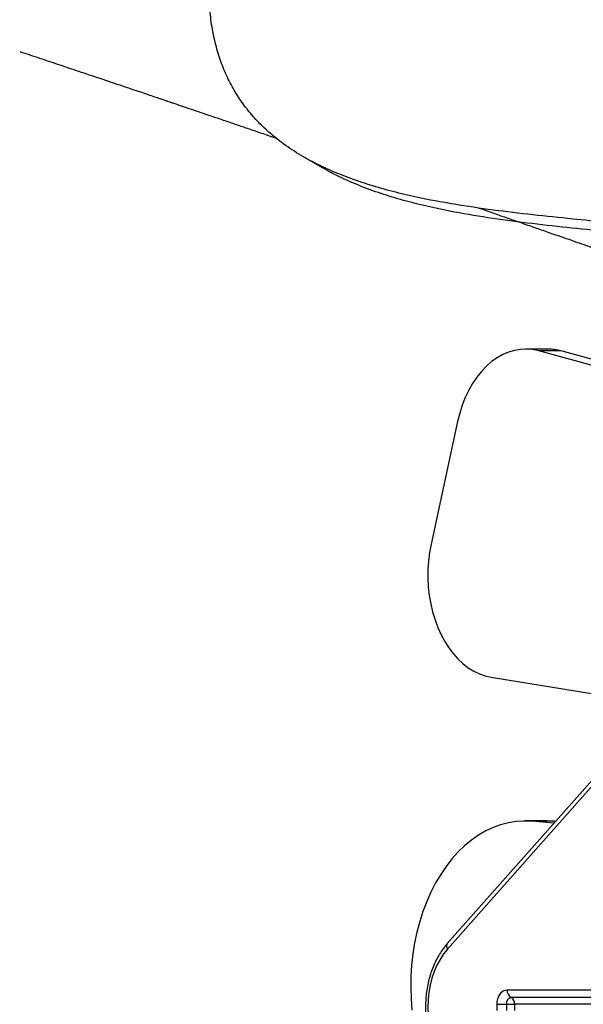
# Model space of a CAD drawing. Units: millimetres. Extents: x 2.6 to 11.8, y 1.4 to 11.5.
# Drawn here: x 4.2 to 4.5, y 5.9 to 6.4 of the extents above; entities that cross this region are included whole.
import ezdxf

# ---------------------------------------------------------------- set-up
doc = ezdxf.new("R2010")
doc.units = ezdxf.units.MM

msp = doc.modelspace()

# ---------------------------------------------------------------- linework, layer by layer
at = {"color": 7, "linetype": 'Continuous', "lineweight": 25}
for p, q in [((4.359742932643552, 6.353579919602612), (4.369088225688595, 6.348184417750577)), ((4.478391223277707, 6.260152738358715), (4.467553429927487, 6.260152738358715)), ((4.734124594058652, 6.188509266640881), (4.473942809428831, 6.25929118302081)), ((4.48478060277905, 6.25929118302081), (4.473942809428831, 6.25929118302081)), ((4.742091231670041, 6.189290385510662), (4.48478060277905, 6.25929118302081)), ((4.434559636439939, 6.225066464211682), (4.42166214498486, 6.165368389155605)), ((4.450809293117184, 6.100765179660062), (4.533770375575681, 6.087328206565121)), ((4.511091285075803, 6.063495222296456), (4.429518990840574, 5.971310937594512)), ((4.511196904506344, 6.060844469632843), (4.429624371852537, 5.968660190518835)), ((4.477928214397092, 6.030865717496613), (4.467090421046873, 6.030865717496613)), ((4.481231742229124, 6.029751095738152), (4.470513158168455, 6.030712384547928)), ((4.481350951518674, 6.030712384547928), (4.470513158168455, 6.030712384547928)), ((4.477928214397092, 6.030865717496613), (4.481350951518674, 6.030712384547928)), ((4.48202853712048, 6.030651610161999), (4.481350951518674, 6.030712384547928)), ((4.45859628232922, 5.948862870972493), (4.546416573848385, 5.948862870972493)), ((4.558467202510495, 5.945091634806135), (4.460523181285519, 5.945091634806135)), ((4.453707747783323, 5.938791803134495), (4.453707747783323, 5.941791803160572)), ((4.453707747783323, 5.941791803160572), (4.458241753902096, 5.941791803160572)), ((4.458241753902096, 5.941791803160572), (4.462209039058347, 5.941791803160572)), ((4.458241753902096, 5.941791803160572), (4.458241753902096, 5.938791803134495)), ((4.462209039058347, 5.941791803160572), (4.462209039058347, 5.938791803134495)), ((4.57281177553143, 5.941791803160572), (4.462209039058347, 5.941791803160572))]:
    msp.add_line(p, q, dxfattribs=at)
at = {"color": 7, "linetype": 'Continuous', "lineweight": 25, "flags": 128}
for points in [[(4.473942809428831, 6.25929118302081), (4.471017890300412, 6.259900998141507), (4.46806746038403, 6.260147195126751), (4.465113454188963, 6.2600279858372), (4.462177090968747, 6.259544264342526), (4.459280066814085, 6.258699517514446), (4.456443600978513, 6.257499944236019), (4.453688435878416, 6.255954306390027), (4.451034360255857, 6.254073928858975), (4.448501162852903, 6.25187249090884), (4.446107201900143, 6.249366145398358), (4.443869881953855, 6.246573190953472), (4.441805892314572, 6.24351404216502), (4.439929776515622, 6.240211050774792), (4.43825583967175, 6.236688356663922), (4.436796002711911, 6.232971709038952), (4.435560994472166, 6.229088287617901), (4.434559636439939, 6.225066464211682)], [(4.42166214498486, 6.165368389155605), (4.42091398748364, 6.161315943863133), (4.420403294887204, 6.157187085416058), (4.42013388189282, 6.153010826375225), (4.420107179011961, 6.148816596533993), (4.420323663081784, 6.144633885290363), (4.420781665172238, 6.140492152240017), (4.421478085841795, 6.136420514251927), (4.42240815671887, 6.132447626259068), (4.423564963664671, 6.128601472642162), (4.424940638866086, 6.124909099008778), (4.426525407161375, 6.121396507885197), (4.428308301295895, 6.118088390495518), (4.43027644666638, 6.115008052255848), (4.432416014995236, 6.112177159454563), (4.434712462749143, 6.109615620043019), (4.437148862208982, 6.107341494228581), (4.439708762492796, 6.10537075605605), (4.442373805369993, 6.103717278506497), (4.445125155772824, 6.102392714287975), (4.447943501796384, 6.101406361725071), (4.450809293117184, 6.100765179660062)], [(4.470513158168455, 6.030712384547928), (4.466725402202268, 6.030863974060753), (4.462939315166135, 6.030640084113815), (4.459172778453489, 6.030041757788399), (4.455443673457761, 6.02907181885455), (4.451768927898068, 6.02773479726527), (4.448166184749265, 6.026036988761166), (4.444652133311886, 6.023986350562313), (4.441243701305051, 6.021592516269425), (4.437956385936399, 6.018866713907459), (4.434805684413572, 6.015821736123303), (4.431806617107052, 6.01247188058112), (4.42897325071301, 6.008832875456551), (4.426318698253294, 6.004921782579163), (4.423855595912594, 6.000756982531288), (4.421595387782712, 5.996358003284672), (4.419548802699704, 5.991745505299309), (4.417725138988157, 5.986941128786543), (4.416133456554074, 5.981967430379131), (4.414780669536253, 5.976847752746084), (4.413673692073483, 5.971606124009827), (4.41281729253735, 5.96626714598749), (4.412215524043699, 5.960855880569556), (4.411871486034055, 5.955397724922636), (4.411786370601316, 5.949918297868112), (4.411961131419797, 5.94444331741322), (4.412394576396604, 5.938998481541762)], [(4.429624371852537, 5.968660190518835), (4.427727752055784, 5.966284833665827), (4.426006369914671, 5.963645377945045), (4.424477153148312, 5.960768643583992), (4.423156075801511, 5.957683857347707), (4.422056250896116, 5.95442236103479), (4.421189122523923, 5.951017292965093), (4.420563273753782, 5.947503251306602), (4.420185141887326, 5.943915938310215), (4.420058780040402, 5.940291803147582), (4.420185141887326, 5.936667667984852), (4.420563273753782, 5.933080354988465), (4.421189122523923, 5.929566313329974), (4.422056250896116, 5.926161245260277), (4.423156075801511, 5.922899748947361), (4.424477153148312, 5.919814962711075), (4.426006369914671, 5.916938228350023), (4.427727752055784, 5.91429877262924), (4.429624371852537, 5.911923415776233)], [(4.453707747783323, 5.941791803160572), (4.453801684703489, 5.943171300044173), (4.4540799191853, 5.94449778348569), (4.454531722392698, 5.945720278009662), (4.455139689769407, 5.946791803281644), (4.455880456294675, 5.94767118133966), (4.45672565015759, 5.948324617747107), (4.457642608012814, 5.948727002184729), (4.45859628232922, 5.948862870972493)]]:
    msp.add_lwpolyline(points, dxfattribs=at)
at = {"color": 7, "linetype": 'Continuous', "lineweight": 25}
for centre, radius, start, end in [((4.478377092575651, 6.235925031204077), 0.02422771127547193, 74.67432791806254, 89.96658249613269), ((4.462717728695575, 5.948590819539465), 0.004130415491564239, 176.223457094744, 237.9057231504184), ((4.461145940083918, 5.942222494834674), 0.002935948347097789, 102.2463278025011, 188.4354991144765), ((4.458602450999892, 5.942029787467727), 0.003614431345846953, 356.2247538750277, 57.89950219039125)]:
    msp.add_arc(centre, radius, start, end, dxfattribs=at)
at = {"color": 8, "linetype": 'Continuous', "lineweight": 25}
msp.add_arc((4.431437554397342, 5.970059742235381), 0.00229049687798787, 146.8895326605869, 217.6636813227215, dxfattribs=at)
at = {"color": 7, "linetype": 'Continuous', "lineweight": 25}
for points, knots in [([(5.383665018405575, 6.051435846652726), (5.382525787173161, 6.051997517763374), (5.377852107857726, 6.054301765204301), (5.369760295296159, 6.058133635207738), (5.359562041224288, 6.062836009201788), (5.349060186039241, 6.067482227682977), (5.338312929350458, 6.072010534140534), (5.327359887363489, 6.076336432714299), (5.31703386429067, 6.080116520199252), (5.307297516909107, 6.083373224148287), (5.298113229271215, 6.086128945394992), (5.289442910745333, 6.088406195019092), (5.28124936757156, 6.090227354132356), (5.273494664544471, 6.09161469321393), (5.266141188464221, 6.09259055829114), (5.258501903375261, 6.09323157504317), (5.250582304763463, 6.093435185831068), (5.24237391010013, 6.093075668352066), (5.233982587073376, 6.09211833691533), (5.225354775355444, 6.090470300968359), (5.216473178206487, 6.088079807798967), (5.207934249488321, 6.085216016099025), (5.199702451861712, 6.082022062116237), (5.191743096415109, 6.078641499125789), (5.184020296490426, 6.07521658353766), (5.176699660401759, 6.071977773305655), (5.169738352358442, 6.069048939247235), (5.163097926488076, 6.06651929457205), (5.156538760245148, 6.064410569633031), (5.150033384772115, 6.062835538009002), (5.143556497462365, 6.061908789687777), (5.136927303240141, 6.061742363564768), (5.130123778218482, 6.062527754444722), (5.123152249618142, 6.064475051574473), (5.116166598881483, 6.067644674385846), (5.109106493799072, 6.071889921930697), (5.101946735571178, 6.077093313978262), (5.094196712201045, 6.083518957907339), (5.085858430791308, 6.091164732608119), (5.076901583988788, 6.099952769759751), (5.06770374013397, 6.109308902646746), (5.058589650582846, 6.118667592860013), (5.049550171998715, 6.127823404330797), (5.040597530739483, 6.136614328205297), (5.031376848313339, 6.145233328899108), (5.021869837795585, 6.153532334792255), (5.01205784055203, 6.161363420570757), (5.001922166789731, 6.168578584858011), (4.991442384064496, 6.1750277913819), (4.980777113244379, 6.180478441532662), (4.969914591633366, 6.184817538615436), (4.958903681467588, 6.18808292477024), (4.947622132831961, 6.190473325058611), (4.936113602012002, 6.192088506359601), (4.924424804199937, 6.193034938119737), (4.91035978341832, 6.19348908231996), (4.893897169353248, 6.193200610468039), (4.875113044810356, 6.192139013908565), (4.85847381334951, 6.190894674211481), (4.844071821740925, 6.18984654612006), (4.831923883986493, 6.189099328078205), (4.820016915576478, 6.188622945967333), (4.808403165531281, 6.188538061108427), (4.797134314782694, 6.18896544220556), (4.786262965777107, 6.190027604837415), (4.775840329477967, 6.191844652134881), (4.766081165987902, 6.19450699966287), (4.756995599010913, 6.198050436905218), (4.748476897132529, 6.202308809423368), (4.740285297796172, 6.207259116157727), (4.732335077801353, 6.212812490081376), (4.724541173458481, 6.218882302928392), (4.715291317874887, 6.226668218505914), (4.704526040368677, 6.236330053229898), (4.691985942283494, 6.247773595694983), (4.680612260004263, 6.257767598706803), (4.670413526517874, 6.266134085158153), (4.661565661972459, 6.272911900105542), (4.652212411747745, 6.279493394062421), (4.642283550078666, 6.285806457814388), (4.631774992609737, 6.291741146726179), (4.620629618318805, 6.297235384569983), (4.608791508197763, 6.302230762296881), (4.59613071846022, 6.30668918988488), (4.582758540168517, 6.310494643175052), (4.568673750122468, 6.313592614064876), (4.553995176109529, 6.316124558319129), (4.53869032179536, 6.318251871646464), (4.522896942659107, 6.320091199930208), (4.506753234981061, 6.321761109594219), (4.489416754409596, 6.323476676312288), (4.471038708603402, 6.325367917274932), (4.451817302967751, 6.327644440522319), (4.432947218351015, 6.330399825610546), (4.416724950945616, 6.333439119401721), (4.40313763895155, 6.336637759109459), (4.392074658075434, 6.339758000361606), (4.381477739678845, 6.343352526934969), (4.371408773070041, 6.347475367056957), (4.361930046549956, 6.352181140929199), (4.353103545519251, 6.35752457246195), (4.345557775182756, 6.363140761765812), (4.339201216274683, 6.368893182840363), (4.333903915510325, 6.374635651349451), (4.329147820837082, 6.380890973957341), (4.324964920896512, 6.387686108570557), (4.321409041518005, 6.395003826535205), (4.318494573929141, 6.402854967602037), (4.31625413345706, 6.411259771143888), (4.314637820762841, 6.420261556598715), (4.314164634433587, 6.426641681647019), (4.31392484220471, 6.429874878194072)], [0, 0, 0, 0, 0.003260951859819153, 0.01337800687183874, 0.02297172340958229, 0.03206186483937554, 0.04280550071113649, 0.05282445929043432, 0.06215887965251903, 0.07084916934655909, 0.07893652145074263, 0.08646226596515147, 0.0934684573055197, 0.09999761906782038, 0.1060926818902343, 0.1117972577685237, 0.1187494933700244, 0.1252053387335843, 0.1312622234952995, 0.1383570945316081, 0.1451127800882731, 0.1515932276969091, 0.1578442149649905, 0.1638989380113734, 0.1697814387747654, 0.1755106513626125, 0.1806445164564295, 0.1856857482975161, 0.1906628322556257, 0.1956172164101141, 0.2006065761464428, 0.2057070725961198, 0.2113885086599375, 0.2174366688842458, 0.2239714558005324, 0.2310260295772654, 0.2385927058455987, 0.2466450391266883, 0.2567054584068972, 0.2673091839642564, 0.2783703094327702, 0.2897984036973899, 0.3002376220642399, 0.3108321749494036, 0.3215202025698007, 0.3322436554066711, 0.3429496528844001, 0.3535927665123224, 0.3641365812290316, 0.374556835789291, 0.3843369563221144, 0.3940194693820168, 0.4036385116656215, 0.4132178534393063, 0.4227712730962518, 0.4323038855701665, 0.4472329743648358, 0.4620654120172067, 0.4767393324207444, 0.4864406769170542, 0.4960160825295059, 0.5054457124111561, 0.514713961894281, 0.5238116801717152, 0.5327386547441361, 0.5415066371520335, 0.5501422952576328, 0.5582748282876263, 0.5664026751335229, 0.5745831328267673, 0.5828615015616797, 0.5912729821747281, 0.5998445072638784, 0.6136861763004167, 0.6280374796722533, 0.6429564479511346, 0.6522081165663334, 0.6617067377599752, 0.6714743814901242, 0.6815374660400842, 0.6919272696222291, 0.7024845624766545, 0.7134309700184438, 0.7248101513231013, 0.7366701111094536, 0.7485984860000064, 0.7609797046273279, 0.7737478349173236, 0.78682976407763, 0.8001478201649163, 0.8136216154315996, 0.8295911546837303, 0.8455329704842186, 0.8613205887879867, 0.8768361226436706, 0.8867160112910257, 0.896412825229403, 0.905906737671507, 0.9151835781370811, 0.9242359829306798, 0.9330652662638792, 0.9416828785377228, 0.9483066348922949, 0.9548321675008633, 0.9612829388991202, 0.9676884233887908, 0.9740846299744839, 0.9803983014751594, 0.9867886516624406, 0.9933050080517987, 1, 1, 1, 1]), ([(4.221926503505369, 6.404783468510845), (4.222538346214176, 6.404580138590537), (4.226117973490365, 6.403390543097574), (4.232618551487412, 6.401224366222505), (4.241539001278792, 6.398244911324154), (4.250947549043013, 6.395093699513402), (4.261094142067745, 6.391685904315408), (4.269694049817913, 6.388789281533609), (4.276251895630115, 6.38657589658439), (4.280375502008006, 6.385182705438587), (4.284041366576975, 6.383942879554749), (4.287167448676296, 6.382884856305865), (4.289746737769055, 6.38201110744267), (4.291772724118456, 6.381324680998624), (4.293380641090327, 6.380779471055904), (4.294844791920904, 6.380282876610536), (4.296442020267009, 6.379741166631331), (4.298294574038152, 6.379112324784562), (4.300884084958155, 6.378233176219174), (4.304331411517712, 6.377062141113722), (4.308756614382267, 6.375557511362485), (4.313797133317844, 6.373842105413327), (4.319358650287479, 6.371947759964075), (4.325370304603688, 6.369897410776769), (4.33172714806282, 6.367726406635639), (4.338406526415405, 6.365441601217875), (4.343359210169272, 6.363746090703508), (4.346092039312882, 6.362808576895938), (4.346484475459714, 6.362673949267606)], [0, 0, 0, 0, 0.01456620599311438, 0.0852205763556559, 0.1550296281369535, 0.2276598264376914, 0.3102901919877368, 0.3980695974558937, 0.4339566529191703, 0.4677734447399689, 0.4971510051624236, 0.5220891925751626, 0.5429592072055726, 0.5592070425013683, 0.570844355302839, 0.5816267776278995, 0.5945003141043624, 0.6094633701728428, 0.626517477332211, 0.6573506678171309, 0.6932880636593444, 0.7343306888985263, 0.7803248848564288, 0.8293037071661917, 0.8806724614967029, 0.9344321928494886, 0.990584417743563, 0.9999999999999999, 0.9999999999999999, 0.9999999999999999, 0.9999999999999999]), ([(4.641122513141294, 6.286215077903011), (4.637456906850305, 6.288076587947512), (4.629990582574951, 6.291868221999495), (4.618132371741683, 6.296827229104982), (4.605477293557149, 6.301295921149203), (4.592103448491414, 6.305098547686221), (4.578019182371134, 6.308197233314469), (4.563340407548425, 6.310728990966047), (4.548035635538236, 6.312856336404921), (4.532242233596313, 6.314695719490397), (4.516098526614345, 6.316365553934515), (4.498762049708367, 6.318081193768651), (4.480383996060387, 6.319972401287298), (4.461162616110258, 6.322248973820571), (4.442292437899699, 6.325004199451461), (4.426070471833258, 6.32804400193258), (4.412482421810883, 6.331241394113311), (4.40142183291383, 6.334365670642741), (4.390816210198946, 6.337945386615838), (4.38077865956406, 6.342121839203453), (4.37354742146718, 6.345524046542756), (4.369841051174005, 6.347817196654805), (4.369130902614256, 6.348256569173078)], [0, 0, 0, 0, 0.04502924053382812, 0.09171822749353378, 0.1402529653857089, 0.1908382561427701, 0.2417155398703358, 0.2945241033788237, 0.3489830896238745, 0.4047804523240766, 0.4615849370676478, 0.5190536954948269, 0.5871673552055553, 0.6551627681891014, 0.7225004943318415, 0.7886777193970758, 0.8308176561028919, 0.8721767236292676, 0.9126704025470788, 0.9522382037645447, 0.9908487366008429, 1, 1, 1, 1]), ([(4.444553666438718, 6.328808557059505), (4.445237881004768, 6.328570876923751), (4.448353896356466, 6.327488446077415), (4.453728535337324, 6.325619612344726), (4.45978224268334, 6.323513586780035), (4.464659593354899, 6.321816008481471), (4.468423393340672, 6.320505478039415), (4.471843395897033, 6.319314352031717), (4.475093801055917, 6.318181872700403), (4.478469052674076, 6.317005685937987), (4.482527638956666, 6.315590972242664), (4.487202985400239, 6.313960624541716), (4.492188704829737, 6.312221487044072), (4.496962610064994, 6.310555514870092), (4.501730338320237, 6.308891326415954), (4.506834296780148, 6.30710898583515), (4.512502995391908, 6.305128950016099), (4.518480027993031, 6.303040396281354), (4.524480472917541, 6.300942871013623), (4.530276427869352, 6.298916192730447), (4.535803839534401, 6.296982842347859), (4.540907658028356, 6.295197112019717), (4.545519866367206, 6.29358321121249), (4.549833568531897, 6.292073285985897), (4.554240133765934, 6.29053064248254), (4.558992911920022, 6.288866589368839), (4.564080298250564, 6.287084960246371), (4.570401034333353, 6.28487107581608), (4.577693480379157, 6.282316320408173), (4.585935307584521, 6.279428406548054), (4.593408665549759, 6.276809356168056), (4.60012474347499, 6.27445542267933), (4.605917328105873, 6.272425056093556), (4.611380138661127, 6.270510191514165), (4.616664096118795, 6.268658126944265), (4.621931253236546, 6.266811795883527), (4.627394184996274, 6.264897064870567), (4.632797964274478, 6.263003083296534), (4.638170078980805, 6.261120367537082), (4.64321642266981, 6.259351966015822), (4.648093210105659, 6.257643335883363), (4.652815305389484, 6.255988999221305), (4.657600203637337, 6.254312967549959), (4.662623807059026, 6.252553742503545), (4.667693722630053, 6.250778632171559), (4.672539228850442, 6.24908249772332), (4.677391626346193, 6.247384518980049), (4.682519184940896, 6.245590573418315), (4.687949475768746, 6.24369148807147), (4.693245475500065, 6.241840078301021), (4.697806556930565, 6.240246101022753), (4.700598003711593, 6.239271066506008), (4.70175533803906, 6.238866817023495)], [0, 0, 0, 0, 0.008084699042150907, 0.03681892724770854, 0.06344765275093489, 0.07961992935484345, 0.09447053588879892, 0.1079271400060874, 0.1200167385831795, 0.1328462709268753, 0.1477337564387972, 0.1678495262341127, 0.1879166482833412, 0.2064686950095121, 0.2241081029890692, 0.2441167562629542, 0.2665363788127494, 0.2907557387084305, 0.3143364403940871, 0.3370253992393231, 0.3588221803589092, 0.3792328895523641, 0.3969206134335257, 0.4128948459210017, 0.4297596359738692, 0.4484243335923684, 0.4683192760623204, 0.4891500779241291, 0.5223567456372737, 0.5537009973334825, 0.5851537886190438, 0.6093858882223893, 0.6319030551609914, 0.6525301467460445, 0.6728413006118299, 0.6932158975019943, 0.7136069035907167, 0.7361897025133713, 0.755787967753357, 0.7757538613039331, 0.7945398938401095, 0.8121621160947474, 0.8303320217474788, 0.8497891169821968, 0.8701015917820633, 0.8887616187988856, 0.9056052029676974, 0.9259603336047226, 0.947729244530609, 0.9680037673856511, 0.9867343563180707, 1, 1, 1, 1]), ([(4.429518990840574, 5.971310937594512), (4.429157631878128, 5.970890017779232), (4.428134912345048, 5.969698728890104), (4.426578489240585, 5.967552450024596), (4.424911454351212, 5.964822663802972), (4.423431871197105, 5.961894356767858), (4.422147052717027, 5.958795728627468), (4.421067674495256, 5.955551383322153), (4.420201114096613, 5.952188194818884), (4.419552709908061, 5.948732863051311), (4.419127389972663, 5.945212208066971), (4.418927579693323, 5.941653449724517), (4.418954649354593, 5.938083824953328), (4.419207953733341, 5.934530568107242), (4.419687266986956, 5.931020964903347), (4.420388441215469, 5.927581689227587), (4.421308221113732, 5.924239296121043), (4.422440643548737, 5.921019494482384), (4.42377967556716, 5.917948119064782), (4.425316085647695, 5.915049198027342), (4.427041851942091, 5.91235035474306), (4.428480156105758, 5.910465455513866), (4.42933535899898, 5.909483514210255), (4.429518990840574, 5.909272668700555)], [0, 0, 0, 0, 0.02742155156717683, 0.07760858129914326, 0.1278870630998353, 0.1782696364953964, 0.2287041360488053, 0.2791460578767272, 0.3295768060118872, 0.3799910991058825, 0.430389842888356, 0.4807805567535889, 0.5311736685968707, 0.5815805083640894, 0.6320105861139733, 0.6824750090615983, 0.7329847038997098, 0.7835460539748631, 0.8341612298072271, 0.8848211915015227, 0.9355007036263892, 0.9861505092318984, 1, 1, 1, 1])]:
    msp.add_open_spline(points, degree=3, knots=knots, dxfattribs=at)

doc.saveas('drawing.dxf')
